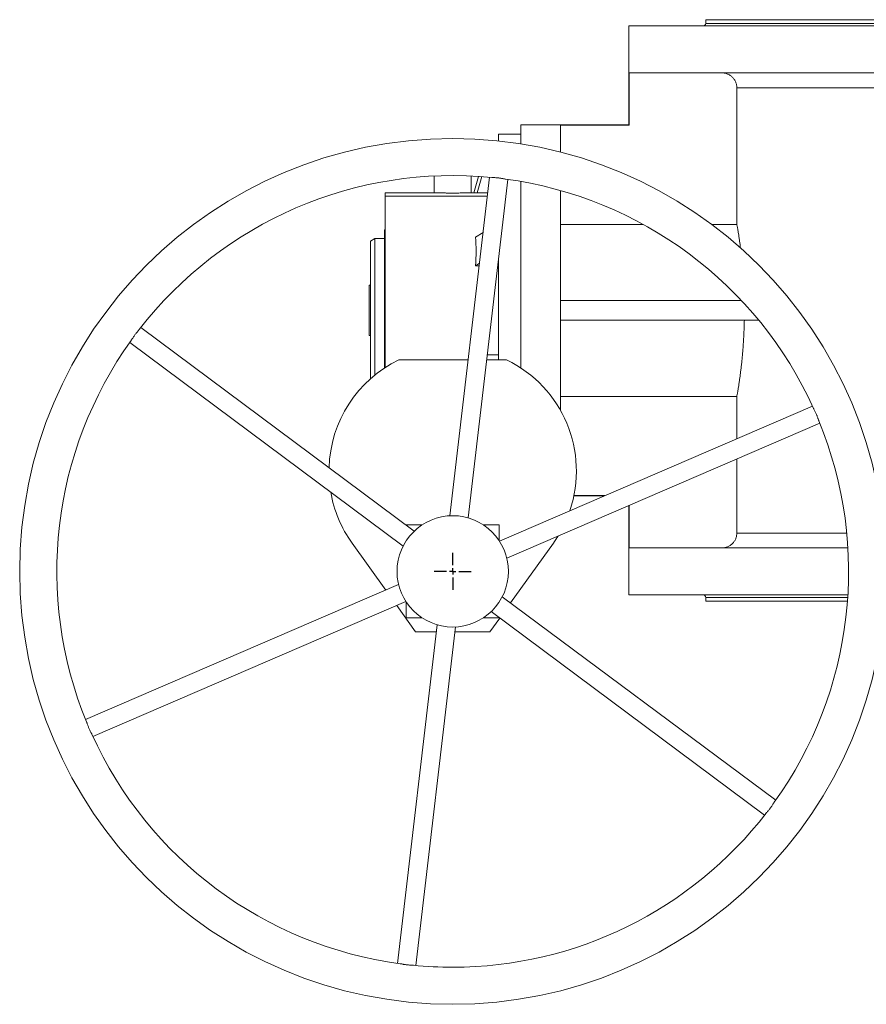
# Model space of a CAD drawing. Units: millimetres. Extents: x -1111 to 1478, y -550 to 1426.
# Drawn here: x -1111 to -427, y -550 to 246 of the extents above; entities that cross this region are included whole.
import ezdxf

# ---------------------------------------------------------------- set-up
doc = ezdxf.new("R2010")
doc.units = ezdxf.units.MM
doc.layers.add('FORMAT', color=7, linetype='Continuous')

# ---------------------------------------------------------------- blocks, each defined once
blk = doc.blocks.new('SW_CENTERMARKSYMBOL_2')
at = {"layer": 'FORMAT', "color": 0}
for p, q in [((0, 5), (0, 15)), ((-5, 0), (-15, 0)), ((0, 0), (-2.5, 0)), ((0, 0), (0, 2.5)), ((0, 0), (0, -2.5)), ((0, 0), (2.5, 0)), ((5, 0), (15, 0)), ((0, -5), (0, -15))]:
    blk.add_line(p, q, dxfattribs=at)

msp = doc.modelspace()

# ---------------------------------------------------------------- linework, layer by layer
at = {"color": 7, "linetype": 'Continuous', "lineweight": 15}
for p, q in [((-618.92, 241.32), (-618.92, 161.32)), ((-618.92, 241.32), (-291.86, 241.32)), ((-556.92, 246.32), (-556.92, 243.32)), ((-556.92, 246.32), (344.08, 246.32)), ((-618.8, 161.11), (-618.8, 203.32)), ((-618.8, 203.32), (-291.86, 203.32)), ((-531.78, 80.86), (-531.78, 191.32)), ((-618.91, 161.32), (-706.42, 161.32)), ((-706.42, 145.97), (-706.42, 161.32)), ((-618.8, 161.11), (-674.42, 161.11)), ((-674.42, 139.33), (-674.42, 161.11)), ((-706.42, 153.82), (-724.42, 153.82)), ((-724.42, 148.36), (-724.42, 153.82)), ((-776.42, 119.97), (-776.42, 106.32)), ((-746.42, 106.32), (-746.42, 119.97)), ((-744.44, 106.32), (-740.57, 119.64)), ((-741.66, 106.32), (-737.85, 119.45)), ((-731.72, 118.94), (-763.72, -154.74)), ((-748.82, -156.48), (-716.82, 117.2)), ((-706.42, -35.16), (-706.42, 115.56)), ((-815.92, 106.32), (-769.77, 106.32)), ((-815.92, 103.71), (-815.92, 106.32)), ((-815.92, -34.84), (-815.92, 103.71)), ((-753.07, 106.32), (-733.19, 106.32)), ((-674.42, -69.38), (-674.42, 108.27)), ((-607.48, 80.86), (-674.42, 80.86)), ((-531.78, 80.86), (-552.14, 80.86)), ((-815.92, 76.32), (-816.42, 76.32)), ((-816.42, -35.16), (-816.42, 76.32)), ((-736.92, 74.41), (-742.88, 70.46)), ((-824.32, 69.32), (-827.82, 67.3)), ((-827.82, 67.3), (-827.82, 11.32)), ((-816.42, 69.32), (-824.32, 69.32)), ((-824.32, 69.32), (-824.32, 11.32)), ((-739.85, 49.38), (-742.88, 47.37)), ((-724.42, -28.68), (-724.42, 52.2)), ((-742.88, 47.37), (-740.09, 47.37)), ((-724.98, 47.37), (-724.42, 47.37)), ((-828.82, -9.02), (-828.82, 31.66)), ((-828.82, 31.66), (-827.82, 31.66)), ((-528.1, 19.32), (-674.42, 19.32)), ((-827.82, 11.32), (-827.82, -43.91)), ((-824.32, 11.32), (-824.32, -40.94)), ((-514.05, 3.32), (-674.42, 3.32)), ((-792.53, -167.17), (-1013.54, -2.62)), ((-1022.5, -14.65), (-801.49, -179.2)), ((-828.82, -9.02), (-827.82, -9.02)), ((-805.01, -28.68), (-748.98, -28.68)), ((-733.88, -28.68), (-717.83, -28.68)), ((-733.41, -24.73), (-724.42, -24.73)), ((-531.78, -58.22), (-674.42, -58.22)), ((-531.78, -92.46), (-531.78, -58.22)), ((-470.64, -66.09), (-723.64, -175.22)), ((-717.71, -189), (-464.7, -79.87)), ((-531.78, -168.68), (-531.78, -108.8)), ((-663.44, -138.68), (-638.93, -138.68)), ((-638.43, -138.47), (-663.4, -138.47)), ((-618.92, -146.39), (-618.92, -218.68)), ((-618.8, -146.34), (-618.8, -180.68)), ((-798.92, -162.18), (-798.92, -162.41)), ((-786.29, -162.18), (-798.92, -162.18)), ((-723.92, -162.18), (-736.54, -162.18)), ((-723.92, -174.81), (-723.92, -162.18)), ((-815.58, -214.87), (-842.77, -176.83)), ((-680.06, -176.83), (-714.62, -225.18)), ((-618.8, -180.68), (-441.98, -180.68)), ((-805.13, -210.37), (-1058.14, -319.5)), ((-500.34, -384.71), (-721.35, -220.17)), ((-618.92, -218.68), (-441.98, -218.68)), ((-556.92, -220.68), (-556.92, -223.68)), ((-1052.2, -333.27), (-799.2, -224.14)), ((-791.42, -248.68), (-806.66, -227.36)), ((-798.92, -224.56), (-798.92, -237.18)), ((-556.92, -223.68), (-442.32, -223.68)), ((-798.92, -237.18), (-786.29, -237.18)), ((-736.54, -237.18), (-723.92, -237.18)), ((-723.34, -237.38), (-731.42, -248.68)), ((-730.31, -232.19), (-509.3, -396.74)), ((-723.92, -237.18), (-723.92, -236.95)), ((-774.02, -242.89), (-806.02, -516.56)), ((-791.12, -518.3), (-759.12, -244.63)), ((-774.7, -248.68), (-791.42, -248.68)), ((-731.42, -248.68), (-759.6, -248.68))]:
    msp.add_line(p, q, dxfattribs=at)
at = {"color": 8, "linetype": 'Continuous', "lineweight": 0}
for p, q in [((-556.92, 243.32), (344.08, 243.32)), ((-531.78, 191.32), (-129.76, 191.32)), ((-733.5, 103.71), (-815.92, 103.71)), ((-531.78, -168.68), (-442.92, -168.68)), ((-556.92, -220.68), (-442.11, -220.68))]:
    msp.add_line(p, q, dxfattribs=at)
at = {"color": 7, "linetype": 'Continuous', "lineweight": 15}
for radius in [350, 45]:
    msp.add_circle((-761.42, -199.68), radius, dxfattribs=at)
for centre, radius, start, end in [((-558.92, 243.32), 2, 270, 0), ((-761.42, -199.68), 320, 84.30951, 142.3514), ((-761.42, -199.68), 320, 24.30689, 82.35609), ((-761.42, -199.68), 320, 144.30822, 202.3562), ((-761.42, -118.68), 100, 115.84193, 178.41024), ((-761.42, -118.68), 100, 341.35949, 64.15807), ((-761.42, -199.68), 320, 324.31197, 22.35416), ((-761.42, -118.68), 100, 189.77555, 215.55521), ((-761.42, -118.68), 100, 324.44479, 328.36993), ((-558.92, -220.68), 2, 0, 90), ((-761.42, -199.68), 320, 204.30897, 262.35584), ((-761.42, -199.68), 320, 270, 322.35461), ((-761.42, -199.68), 320, 264.30661, 270)]:
    msp.add_arc(centre, radius, start, end, dxfattribs=at)
msp.add_ellipse((-814.69, 11.32), major_axis=(37.24, 123.6), ratio=0.500107, start_param=5.154489, end_param=5.354824, dxfattribs=at)
for points, knots in [([(-543.78, 203.32), (-543.39, 203.32), (-542.99, 203.3), (-542.21, 203.22), (-541.82, 203.16), (-540.67, 202.93), (-539.92, 202.71), (-538.46, 202.1), (-537.77, 201.73), (-536.79, 201.08), (-536.48, 200.85), (-535.87, 200.35), (-535.57, 200.08), (-535.01, 199.53), (-534.75, 199.23), (-534.25, 198.62), (-534.01, 198.3), (-533.36, 197.32), (-532.99, 196.63), (-532.54, 195.55), (-532.41, 195.18), (-532.18, 194.42), (-532.08, 194.04), (-531.85, 192.88), (-531.78, 192.1), (-531.78, 191.32)], [0, 0, 0, 0, 0.0625, 0.0625, 0.125, 0.125, 0.25, 0.25, 0.375, 0.375, 0.4375, 0.4375, 0.5, 0.5, 0.5625, 0.5625, 0.625, 0.625, 0.75, 0.75, 0.8125, 0.8125, 0.875, 0.875, 1, 1, 1, 1]), ([(-618.91, 161.32), (-618.9, 161.31), (-618.88, 161.29), (-618.83, 161.17), (-618.8, 161.11)], [0, 0, 0, 0, 0.49925, 1, 1, 1, 1]), ([(-729.69, 118.74), (-729.44, 118.72), (-728.9, 118.68), (-727.89, 118.64), (-726.69, 118.59), (-725.44, 118.51), (-724.18, 118.39), (-723.03, 118.23), (-721.95, 118.04), (-720.95, 117.85), (-720, 117.67), (-719.29, 117.53), (-718.95, 117.49), (-718.85, 117.48)], [0, 0, 0, 0, 0.0872463, 0.192368, 0.2987397, 0.4089691, 0.5034165, 0.6012176, 0.6872753, 0.7754835, 0.8688019, 0.9642559, 1, 1, 1, 1]), ([(-753.07, 106.32), (-753.44, 106.31), (-754.2, 106.3), (-755.7, 106.22), (-757.59, 106.1), (-759.52, 106.01), (-761.13, 105.99), (-762.39, 105.99), (-763.65, 106.03), (-764.89, 106.09), (-766.08, 106.15), (-767.23, 106.23), (-768.35, 106.29), (-769.19, 106.32), (-769.66, 106.32), (-769.77, 106.32)], [0, 0, 0, 0, 0.075607, 0.151888, 0.281115, 0.413472, 0.483617, 0.55376, 0.626048, 0.698338, 0.766947, 0.835553, 0.906055, 0.976549, 1, 1, 1, 1]), ([(-528.79, 61.77), (-528.89, 62.53), (-529.12, 64.37), (-529.49, 67.03), (-529.89, 69.78), (-530.27, 72.25), (-530.62, 74.44), (-530.93, 76.33), (-531.21, 77.92), (-531.45, 79.22), (-531.64, 80.23), (-531.73, 80.65), (-531.78, 80.86)], [0, 0, 0, 0, 0.071804, 0.175829, 0.279973, 0.383995, 0.487663, 0.589901, 0.692487, 0.795187, 0.897767, 1, 1, 1, 1]), ([(-531.78, -58.22), (-531.73, -58.01), (-531.64, -57.59), (-531.44, -56.56), (-531.2, -55.25), (-530.92, -53.64), (-530.61, -51.75), (-530.26, -49.56), (-529.88, -47.1), (-529.49, -44.37), (-529.08, -41.4), (-528.67, -38.2), (-528.25, -34.75), (-527.85, -31.08), (-527.45, -27.21), (-527.08, -23.17), (-526.75, -19), (-526.45, -14.71), (-526.19, -10.33), (-525.97, -5.85), (-525.8, -1.3), (-525.73, 1.78), (-525.69, 3.32)], [0, 0, 0, 0, 0.049917, 0.100006, 0.150155, 0.200247, 0.250167, 0.300064, 0.350128, 0.40025, 0.450316, 0.500214, 0.550535, 0.601028, 0.651578, 0.702069, 0.752388, 0.8018, 0.851379, 0.901014, 0.95059, 1, 1, 1, 1]), ([(-1021.32, -12.98), (-1021.28, -12.93), (-1021.07, -12.66), (-1020.67, -12.02), (-1020.07, -11.08), (-1019.4, -10.03), (-1018.69, -9), (-1017.95, -8), (-1017.25, -7.12), (-1016.57, -6.31), (-1015.91, -5.56), (-1015.29, -4.85), (-1014.95, -4.43), (-1014.79, -4.22)], [0, 0, 0, 0, 0.0252963, 0.1294555, 0.2365373, 0.3414566, 0.4503481, 0.5418251, 0.6363335, 0.7226731, 0.8110673, 0.9069052, 1, 1, 1, 1]), ([(-469.78, -67.96), (-469.74, -68.05), (-469.59, -68.4), (-469.21, -69.12), (-468.68, -70.12), (-468.12, -71.22), (-467.57, -72.38), (-467.1, -73.48), (-466.69, -74.54), (-466.34, -75.53), (-466.02, -76.46), (-465.73, -77.31), (-465.55, -77.76), (-465.46, -77.97)], [0, 0, 0, 0, 0.039549, 0.142172, 0.24907, 0.359593, 0.457528, 0.559141, 0.645691, 0.734564, 0.825241, 0.917963, 1, 1, 1, 1]), ([(-543.78, -180.68), (-543, -180.68), (-542.22, -180.61), (-541.06, -180.37), (-540.67, -180.28), (-539.92, -180.05), (-539.56, -179.92), (-538.83, -179.62), (-538.48, -179.45), (-537.79, -179.08), (-537.44, -178.88), (-536.46, -178.22), (-535.86, -177.73), (-534.75, -176.62), (-534.24, -176.01), (-533.37, -174.7), (-533, -174.02), (-532.55, -172.93), (-532.41, -172.55), (-532.18, -171.8), (-532.09, -171.41), (-531.93, -170.64), (-531.87, -170.25), (-531.8, -169.46), (-531.78, -169.07), (-531.78, -168.68)], [0, 0, 0, 0, 0.125, 0.125, 0.1875, 0.1875, 0.25, 0.25, 0.3125, 0.3125, 0.375, 0.375, 0.5, 0.5, 0.625, 0.625, 0.75, 0.75, 0.8125, 0.8125, 0.875, 0.875, 0.9375, 0.9375, 1, 1, 1, 1]), ([(-1053.05, -331.41), (-1053.15, -331.2), (-1053.37, -330.72), (-1053.84, -329.83), (-1054.4, -328.77), (-1054.96, -327.65), (-1055.48, -326.5), (-1055.92, -325.42), (-1056.3, -324.39), (-1056.64, -323.43), (-1056.95, -322.51), (-1057.19, -321.82), (-1057.33, -321.49), (-1057.37, -321.4)], [0, 0, 0, 0, 0.083985, 0.188967, 0.295424, 0.405729, 0.50042, 0.598484, 0.684562, 0.772799, 0.865952, 0.961231, 1, 1, 1, 1]), ([(-501.51, -386.36), (-501.67, -386.59), (-502.01, -387.08), (-502.58, -387.99), (-503.22, -389), (-503.94, -390.07), (-504.66, -391.06), (-505.38, -391.99), (-506.07, -392.81), (-506.74, -393.58), (-507.37, -394.31), (-507.82, -394.83), (-508, -395.08), (-508.04, -395.13)], [0, 0, 0, 0, 0.098099, 0.204419, 0.314092, 0.415016, 0.519834, 0.607568, 0.697848, 0.786321, 0.8768, 0.977093, 1, 1, 1, 1]), ([(-793.17, -518.11), (-793.31, -518.09), (-793.74, -518.05), (-794.62, -518.01), (-795.77, -517.97), (-797.02, -517.9), (-798.29, -517.79), (-799.47, -517.64), (-800.57, -517.46), (-801.59, -517.27), (-802.56, -517.09), (-803.37, -516.93), (-803.81, -516.87), (-803.99, -516.84)], [0, 0, 0, 0, 0.055172, 0.158717, 0.265625, 0.376249, 0.473069, 0.573466, 0.659801, 0.74839, 0.839977, 0.933632, 1, 1, 1, 1])]:
    msp.add_open_spline(points, degree=3, knots=knots, dxfattribs=at)

# ---------------------------------------------------------------- block references
at = {"layer": 'FORMAT', "color": 7}
msp.add_blockref('SW_CENTERMARKSYMBOL_2', (-761.42, -199.68), dxfattribs=at)

doc.saveas('drawing.dxf')
